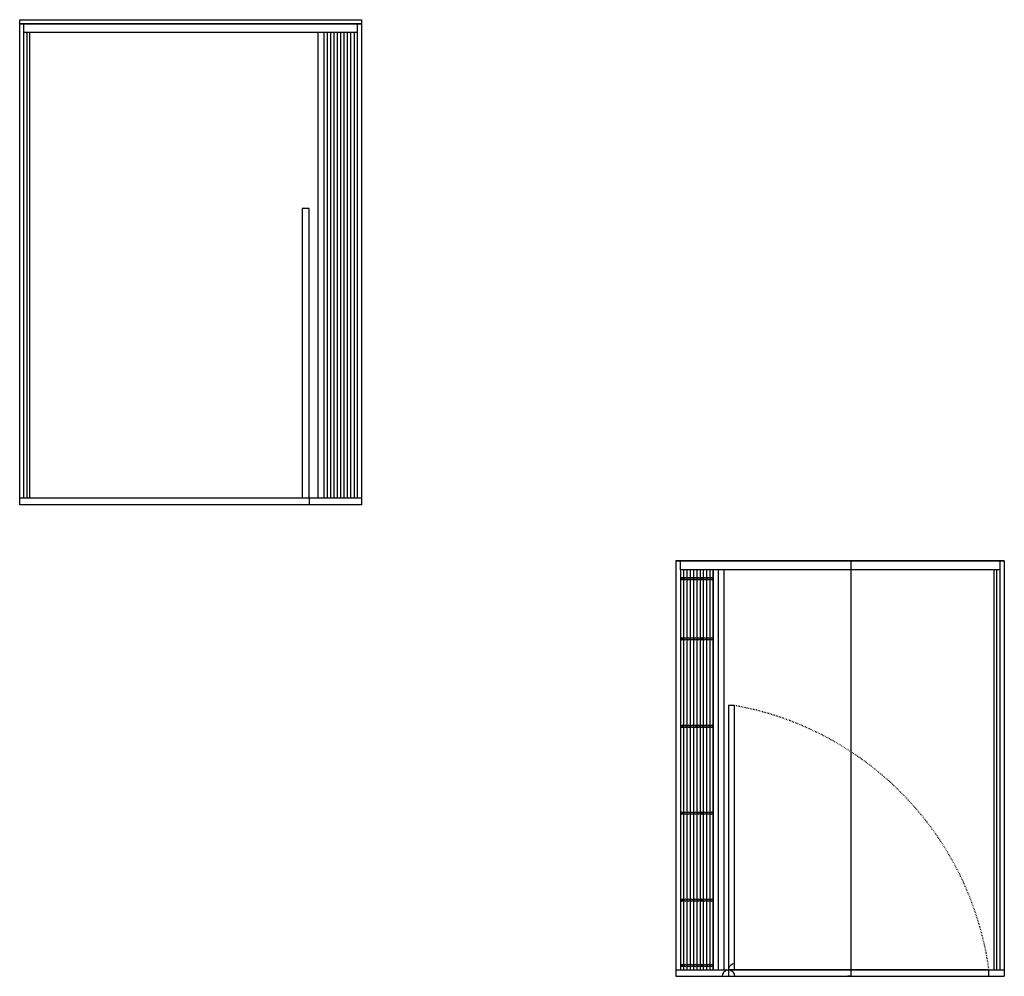
# Model space of a CAD drawing. Units: millimetres. Extents: x -8069 to 24659, y -21519 to 11457.
# Drawn here: x 345 to 5042, y -627 to 3937 of the extents above; entities that cross this region are included whole.
import ezdxf

# ---------------------------------------------------------------- set-up
doc = ezdxf.new("R2010")
doc.units = ezdxf.units.MM
doc.linetypes.add('ACAD_ISO03W100', pattern=[30, 12, -18])
for name, color, linetype in [('component 1', 250, 'Continuous'), ('component 2', 1, 'Continuous'), ('component 3', 104, 'Continuous')]:
    doc.layers.add(name, color=color, linetype=linetype)

msp = doc.modelspace()

# ---------------------------------------------------------------- linework, layer by layer
msp.add_line((4311.22, -627.28), (4295.59, -627.28))
for points in [[(5042.12, 1354.47), (3475.79, 1354.47)], [(3475.79, 1354.47), (3475.79, -627.28)], [(3496.81, 1312.81), (3496.81, 1354.47)], [(5021.29, 1354.47), (5021.29, -596.04)], [(5042.3, 1354.47), (5042.3, -627.28)], [(5021.29, 1312.81), (3496.81, 1312.81)], [(3496.81, 1312.81), (3496.81, -596.04)], [(3509.27, 1270.03), (3507.97, 1273.38), (3504.62, 1274.68), (3501.27, 1273.38), (3499.97, 1270.03), (3501.27, 1266.69), (3504.62, 1265.38), (3507.97, 1266.69), (3509.27, 1270.03)], [(3512.43, 1312.81), (3512.43, -180.24)], [(3512.43, 1312.81), (3512.43, -596.04)], [(3524.89, 1270.03), (3523.59, 1273.38), (3520.24, 1274.68), (3516.9, 1273.38), (3515.59, 1270.03), (3516.9, 1266.69), (3520.24, 1265.38), (3523.59, 1266.69), (3524.89, 1270.03)], [(3528.05, 1312.81), (3528.05, -596.04)], [(3540.52, 1270.03), (3539.21, 1273.38), (3535.87, 1274.68), (3532.52, 1273.38), (3531.22, 1270.03), (3532.52, 1266.69), (3535.87, 1265.38), (3539.21, 1266.69), (3540.52, 1270.03)], [(3543.68, 1312.81), (3543.68, -596.04)], [(3556.14, 1270.03), (3554.84, 1273.38), (3551.49, 1274.68), (3548.14, 1273.38), (3546.84, 1270.03), (3548.14, 1266.69), (3551.49, 1265.38), (3554.84, 1266.69), (3556.14, 1270.03)], [(3559.3, 1312.81), (3559.3, -596.04)], [(3571.76, 1270.03), (3570.46, 1273.38), (3567.11, 1274.68), (3563.76, 1273.38), (3562.46, 1270.03), (3563.76, 1266.69), (3567.11, 1265.38), (3570.46, 1266.69), (3571.76, 1270.03)], [(3574.92, 1312.81), (3574.92, -596.04)], [(3587.38, 1270.03), (3586.08, 1273.38), (3582.73, 1274.68), (3579.39, 1273.38), (3578.08, 1270.03), (3579.39, 1266.69), (3582.73, 1265.38), (3586.08, 1266.69), (3587.38, 1270.03)], [(3590.54, 1312.81), (3590.54, -596.04)], [(3603, 1270.03), (3601.7, 1273.38), (3598.36, 1274.68), (3595.01, 1273.38), (3593.71, 1270.03), (3595.01, 1266.69), (3598.36, 1265.38), (3601.7, 1266.69), (3603, 1270.03)], [(3606.17, 1312.81), (3606.17, -596.04)], [(3618.63, 1270.03), (3617.33, 1273.38), (3613.98, 1274.68), (3610.63, 1273.38), (3609.33, 1270.03), (3610.63, 1266.69), (3613.98, 1265.38), (3617.33, 1266.69), (3618.63, 1270.03)], [(3621.79, 1312.81), (3621.79, -596.04)], [(3634.25, 1270.03), (3632.95, 1273.38), (3629.6, 1274.68), (3626.25, 1273.38), (3624.95, 1270.03), (3626.25, 1266.69), (3629.6, 1265.38), (3632.95, 1266.69), (3634.25, 1270.03)], [(3637.41, 1312.81), (3637.41, -596.04)], [(3649.87, 1270.03), (3648.57, 1273.38), (3645.22, 1274.68), (3641.87, 1273.38), (3640.57, 1270.03), (3641.87, 1266.69), (3645.22, 1265.38), (3648.57, 1266.69), (3649.87, 1270.03)], [(3653.03, -596.04), (3653.03, 1312.81)], [(3653.03, 1312.81), (3653.03, -596.04)], [(3679.07, -596.04), (3679.07, 1312.81)], [(3705.29, -596.04), (3705.29, 1312.81)], [(4991.56, 1312.81), (4991.56, -596.04)], [(5005.66, 1312.81), (5005.66, -596.04)], [(5005.66, 1312.81), (5005.66, -596.04)], [(3509.27, 983.39), (3507.97, 986.74), (3504.62, 988.22), (3501.27, 986.74), (3499.97, 983.39), (3501.27, 980.04), (3504.62, 978.74), (3507.97, 980.04), (3509.27, 983.39)], [(3524.89, 983.39), (3523.59, 986.74), (3520.24, 988.22), (3516.9, 986.74), (3515.59, 983.39), (3516.9, 980.04), (3520.24, 978.74), (3523.59, 980.04), (3524.89, 983.39)], [(3540.52, 983.39), (3539.21, 986.74), (3535.87, 988.22), (3532.52, 986.74), (3531.22, 983.39), (3532.52, 980.04), (3535.87, 978.74), (3539.21, 980.04), (3540.52, 983.39)], [(3556.14, 983.39), (3554.84, 986.74), (3551.49, 988.22), (3548.14, 986.74), (3546.84, 983.39), (3548.14, 980.04), (3551.49, 978.74), (3554.84, 980.04), (3556.14, 983.39)], [(3571.76, 983.39), (3570.46, 986.74), (3567.11, 988.22), (3563.76, 986.74), (3562.46, 983.39), (3563.76, 980.04), (3567.11, 978.74), (3570.46, 980.04), (3571.76, 983.39)], [(3587.38, 983.39), (3586.08, 986.74), (3582.73, 988.22), (3579.39, 986.74), (3578.08, 983.39), (3579.39, 980.04), (3582.73, 978.74), (3586.08, 980.04), (3587.38, 983.39)], [(3603, 983.39), (3601.7, 986.74), (3598.36, 988.22), (3595.01, 986.74), (3593.71, 983.39), (3595.01, 980.04), (3598.36, 978.74), (3601.7, 980.04), (3603, 983.39)], [(3618.63, 983.39), (3617.33, 986.74), (3613.98, 988.22), (3610.63, 986.74), (3609.33, 983.39), (3610.63, 980.04), (3613.98, 978.74), (3617.33, 980.04), (3618.63, 983.39)], [(3634.25, 983.39), (3632.95, 986.74), (3629.6, 988.22), (3626.25, 986.74), (3624.95, 983.39), (3626.25, 980.04), (3629.6, 978.74), (3632.95, 980.04), (3634.25, 983.39)], [(3649.87, 983.39), (3648.57, 986.74), (3645.22, 988.22), (3641.87, 986.74), (3640.57, 983.39), (3641.87, 980.04), (3645.22, 978.74), (3648.57, 980.04), (3649.87, 983.39)], [(3510.81, 565.48), (3509.5, 568.83), (3506.16, 570.32), (3502.81, 568.83), (3501.51, 565.48), (3502.81, 562.14), (3506.16, 560.83), (3509.5, 562.14), (3510.81, 565.48)], [(3526.43, 565.48), (3525.13, 568.83), (3521.78, 570.32), (3518.43, 568.83), (3517.13, 565.48), (3518.43, 562.14), (3521.78, 560.83), (3525.13, 562.14), (3526.43, 565.48)], [(3542.05, 565.48), (3540.75, 568.83), (3537.4, 570.32), (3534.05, 568.83), (3532.75, 565.48), (3534.05, 562.14), (3537.4, 560.83), (3540.75, 562.14), (3542.05, 565.48)], [(3557.67, 565.48), (3556.37, 568.83), (3553.02, 570.32), (3549.68, 568.83), (3548.37, 565.48), (3549.68, 562.14), (3553.02, 560.83), (3556.37, 562.14), (3557.67, 565.48)], [(3573.29, 565.48), (3571.99, 568.83), (3568.65, 570.32), (3565.3, 568.83), (3564, 565.48), (3565.3, 562.14), (3568.65, 560.83), (3571.99, 562.14), (3573.29, 565.48)], [(3588.92, 565.48), (3587.62, 568.83), (3584.27, 570.32), (3580.92, 568.83), (3579.62, 565.48), (3580.92, 562.14), (3584.27, 560.83), (3587.62, 562.14), (3588.92, 565.48)], [(3604.54, 565.48), (3603.24, 568.83), (3599.89, 570.32), (3596.54, 568.83), (3595.24, 565.48), (3596.54, 562.14), (3599.89, 560.83), (3603.24, 562.14), (3604.54, 565.48)], [(3620.16, 565.48), (3618.86, 568.83), (3615.51, 570.32), (3612.16, 568.83), (3610.86, 565.48), (3612.16, 562.14), (3615.51, 560.83), (3618.86, 562.14), (3620.16, 565.48)], [(3635.78, 565.48), (3634.48, 568.83), (3631.13, 570.32), (3627.79, 568.83), (3626.49, 565.48), (3627.79, 562.14), (3631.13, 560.83), (3634.48, 562.14), (3635.78, 565.48)], [(3651.41, 565.48), (3650.1, 568.83), (3646.76, 570.32), (3643.41, 568.83), (3642.11, 565.48), (3643.41, 562.14), (3646.76, 560.83), (3650.1, 562.14), (3651.41, 565.48)], [(3509.27, 151.24), (3507.97, 154.59), (3504.62, 155.89), (3501.27, 154.59), (3499.97, 151.24), (3501.27, 147.89), (3504.62, 146.59), (3507.97, 147.89), (3509.27, 151.24)], [(3509.27, 151.24), (3507.97, 154.59), (3504.62, 155.89), (3501.27, 154.59), (3499.97, 151.24), (3501.27, 147.89), (3504.62, 146.59), (3507.97, 147.89), (3509.27, 151.24)], [(3524.89, 151.24), (3523.59, 154.59), (3520.24, 155.89), (3516.9, 154.59), (3515.59, 151.24), (3516.9, 147.89), (3520.24, 146.59), (3523.59, 147.89), (3524.89, 151.24)], [(3540.52, 151.24), (3539.21, 154.59), (3535.87, 155.89), (3532.52, 154.59), (3531.22, 151.24), (3532.52, 147.89), (3535.87, 146.59), (3539.21, 147.89), (3540.52, 151.24)], [(3556.14, 151.24), (3554.84, 154.59), (3551.49, 155.89), (3548.14, 154.59), (3546.84, 151.24), (3548.14, 147.89), (3551.49, 146.59), (3554.84, 147.89), (3556.14, 151.24)], [(3571.76, 151.24), (3570.46, 154.59), (3567.11, 155.89), (3563.76, 154.59), (3562.46, 151.24), (3563.76, 147.89), (3567.11, 146.59), (3570.46, 147.89), (3571.76, 151.24)], [(3587.38, 151.24), (3586.08, 154.59), (3582.73, 155.89), (3579.39, 154.59), (3578.08, 151.24), (3579.39, 147.89), (3582.73, 146.59), (3586.08, 147.89), (3587.38, 151.24)], [(3603, 151.24), (3601.7, 154.59), (3598.36, 155.89), (3595.01, 154.59), (3593.71, 151.24), (3595.01, 147.89), (3598.36, 146.59), (3601.7, 147.89), (3603, 151.24)], [(3618.63, 151.24), (3617.33, 154.59), (3613.98, 155.89), (3610.63, 154.59), (3609.33, 151.24), (3610.63, 147.89), (3613.98, 146.59), (3617.33, 147.89), (3618.63, 151.24)], [(3634.25, 151.24), (3632.95, 154.59), (3629.6, 155.89), (3626.25, 154.59), (3624.95, 151.24), (3626.25, 147.89), (3629.6, 146.59), (3632.95, 147.89), (3634.25, 151.24)], [(3649.87, 151.24), (3648.57, 154.59), (3645.22, 155.89), (3641.87, 154.59), (3640.57, 151.24), (3641.87, 147.89), (3645.22, 146.59), (3648.57, 147.89), (3649.87, 151.24)], [(3509.27, -264.56), (3507.97, -261.21), (3504.62, -259.91), (3501.27, -261.21), (3499.97, -264.56), (3501.27, -267.91), (3504.62, -269.21), (3507.97, -267.91), (3509.27, -264.56)], [(3509.27, -264.56), (3507.97, -261.21), (3504.62, -259.91), (3501.27, -261.21), (3499.97, -264.56), (3501.27, -267.91), (3504.62, -269.21), (3507.97, -267.91), (3509.27, -264.56)], [(3524.89, -264.56), (3523.59, -261.21), (3520.24, -259.91), (3516.9, -261.21), (3515.59, -264.56), (3516.9, -267.91), (3520.24, -269.21), (3523.59, -267.91), (3524.89, -264.56)], [(3540.52, -264.56), (3539.21, -261.21), (3535.87, -259.91), (3532.52, -261.21), (3531.22, -264.56), (3532.52, -267.91), (3535.87, -269.21), (3539.21, -267.91), (3540.52, -264.56)], [(3556.14, -264.56), (3554.84, -261.21), (3551.49, -259.91), (3548.14, -261.21), (3546.84, -264.56), (3548.14, -267.91), (3551.49, -269.21), (3554.84, -267.91), (3556.14, -264.56)], [(3571.76, -264.56), (3570.46, -261.21), (3567.11, -259.91), (3563.76, -261.21), (3562.46, -264.56), (3563.76, -267.91), (3567.11, -269.21), (3570.46, -267.91), (3571.76, -264.56)], [(3587.38, -264.56), (3586.08, -261.21), (3582.73, -259.91), (3579.39, -261.21), (3578.08, -264.56), (3579.39, -267.91), (3582.73, -269.21), (3586.08, -267.91), (3587.38, -264.56)], [(3603, -264.56), (3601.7, -261.21), (3598.36, -259.91), (3595.01, -261.21), (3593.71, -264.56), (3595.01, -267.91), (3598.36, -269.21), (3601.7, -267.91), (3603, -264.56)], [(3618.63, -264.56), (3617.33, -261.21), (3613.98, -259.91), (3610.63, -261.21), (3609.33, -264.56), (3610.63, -267.91), (3613.98, -269.21), (3617.33, -267.91), (3618.63, -264.56)], [(3634.25, -264.56), (3632.95, -261.21), (3629.6, -259.91), (3626.25, -261.21), (3624.95, -264.56), (3626.25, -267.91), (3629.6, -269.21), (3632.95, -267.91), (3634.25, -264.56)], [(3649.87, -264.56), (3648.57, -261.21), (3645.22, -259.91), (3641.87, -261.21), (3640.57, -264.56), (3641.87, -267.91), (3645.22, -269.21), (3648.57, -267.91), (3649.87, -264.56)], [(3475.79, -596.04), (5042.12, -596.04)], [(3509.27, -575.21), (3507.97, -571.86), (3504.62, -570.37), (3501.27, -571.86), (3499.97, -575.21), (3501.27, -578.37), (3504.62, -579.86), (3507.97, -578.37), (3509.27, -575.21)], [(3524.89, -575.21), (3523.59, -571.86), (3520.24, -570.37), (3516.9, -571.86), (3515.59, -575.21), (3516.9, -578.37), (3520.24, -579.86), (3523.59, -578.37), (3524.89, -575.21)], [(3540.52, -575.21), (3539.21, -571.86), (3535.87, -570.37), (3532.52, -571.86), (3531.22, -575.21), (3532.52, -578.37), (3535.87, -579.86), (3539.21, -578.37), (3540.52, -575.21)], [(3556.14, -575.21), (3554.84, -571.86), (3551.49, -570.37), (3548.14, -571.86), (3546.84, -575.21), (3548.14, -578.37), (3551.49, -579.86), (3554.84, -578.37), (3556.14, -575.21)], [(3571.76, -575.21), (3570.46, -571.86), (3567.11, -570.37), (3563.76, -571.86), (3562.46, -575.21), (3563.76, -578.37), (3567.11, -579.86), (3570.46, -578.37), (3571.76, -575.21)], [(3587.38, -575.21), (3586.08, -571.86), (3582.73, -570.37), (3579.39, -571.86), (3578.08, -575.21), (3579.39, -578.37), (3582.73, -579.86), (3586.08, -578.37), (3587.38, -575.21)], [(3603, -575.21), (3601.7, -571.86), (3598.36, -570.37), (3595.01, -571.86), (3593.71, -575.21), (3595.01, -578.37), (3598.36, -579.86), (3601.7, -578.37), (3603, -575.21)], [(3618.63, -575.21), (3617.33, -571.86), (3613.98, -570.37), (3610.63, -571.86), (3609.33, -575.21), (3610.63, -578.37), (3613.98, -579.86), (3617.33, -578.37), (3618.63, -575.21)], [(3634.25, -575.21), (3632.95, -571.86), (3629.6, -570.37), (3626.25, -571.86), (3624.95, -575.21), (3626.25, -578.37), (3629.6, -579.86), (3632.95, -578.37), (3634.25, -575.21)], [(3649.87, -575.21), (3648.57, -571.86), (3645.22, -570.37), (3641.87, -571.86), (3640.57, -575.21), (3641.87, -578.37), (3645.22, -579.86), (3648.57, -578.37), (3649.87, -575.21)], [(3475.79, -627.28), (5042.12, -627.28)]]:
    msp.add_lwpolyline(points)
at = {"layer": 'component 1', "ltscale": 0.01}
for p, q in [((344.89, 1622.33), (344.89, 3917.33)), ((344.89, 3917.33), (1974.89, 3917.33)), ((364.89, 1655.33), (364.89, 3917.33)), ((1954.89, 3917.33), (1954.89, 1655.33)), ((1974.89, 3917.33), (1974.89, 1622.33)), ((364.89, 3877.33), (1954.89, 3877.33)), ((380.89, 1655.33), (380.89, 3877.33)), ((392.89, 1655.33), (392.89, 3877.33)), ((1767.89, 3877.33), (1767.89, 1655.33)), ((1795.89, 3877.33), (1795.89, 1655.33)), ((1811.89, 3877.33), (1811.89, 1655.33)), ((1827.89, 3877.33), (1827.89, 1655.33)), ((1843.89, 3877.33), (1843.89, 1655.33)), ((1859.89, 3877.33), (1859.89, 1655.33)), ((1875.89, 3877.33), (1875.89, 1655.33)), ((1891.89, 3877.33), (1891.89, 1655.33)), ((1907.89, 3877.33), (1907.89, 1655.33)), ((1923.89, 3877.33), (1923.89, 1655.33)), ((1939.89, 3877.33), (1939.89, 1655.33)), ((344.89, 1655.33), (1974.89, 1655.33)), ((1725.9, 1655.33), (1725.9, 1622.33)), ((1974.89, 1622.33), (344.89, 1622.33))]:
    msp.add_line(p, q, dxfattribs=at)
for points in [[(1974.89, 3917.33), (344.89, 3917.33), (344.89, 3937.33), (1974.89, 3937.33)], [(1974.89, 3917.33), (344.89, 3917.33), (344.89, 3917.33), (1974.89, 3917.33)], [(3475.79, 1354.47), (5042.12, 1354.47), (5042.12, 1354.47), (3475.79, 1354.47)]]:
    msp.add_lwpolyline(points, close=True, dxfattribs=at)
at = {"layer": 'component 2', "ltscale": 0.01}
for points in [[(1725.9, 1655.33), (1725.9, 3036.34), (1692.9, 3036.34), (1692.9, 1655.33)], [(3755.51, -596.04), (3755.51, 664.68), (3726.21, 664.68), (3726.21, -596.04)], [(3726.21, -627.28), (4968.83, -627.28), (4969.03, -596.04), (3726.21, -596.04)]]:
    msp.add_lwpolyline(points, close=True, dxfattribs=at)
at = {"layer": 'component 2', "linetype": 'ACAD_ISO03W100', "ltscale": 0.25}
msp.add_arc((3495.23, -800.26), 1487.87, 7.88911, 79.92549, dxfattribs=at)
at = {"layer": 'component 2', "ltscale": 0.01}
for centre, start, end in [((3726.21, -627.28), 103.34151, 180), ((3755.51, -597.99), 90, 166.65849), ((3726.21, -627.28), 0, 76.65849)]:
    msp.add_arc(centre, 30.1, start, end, dxfattribs=at)
at = {"layer": 'component 3', "ltscale": 0.01}
msp.add_line((4311.22, -627.28), (4311.22, 1354.47), dxfattribs=at)

doc.saveas('drawing.dxf')
